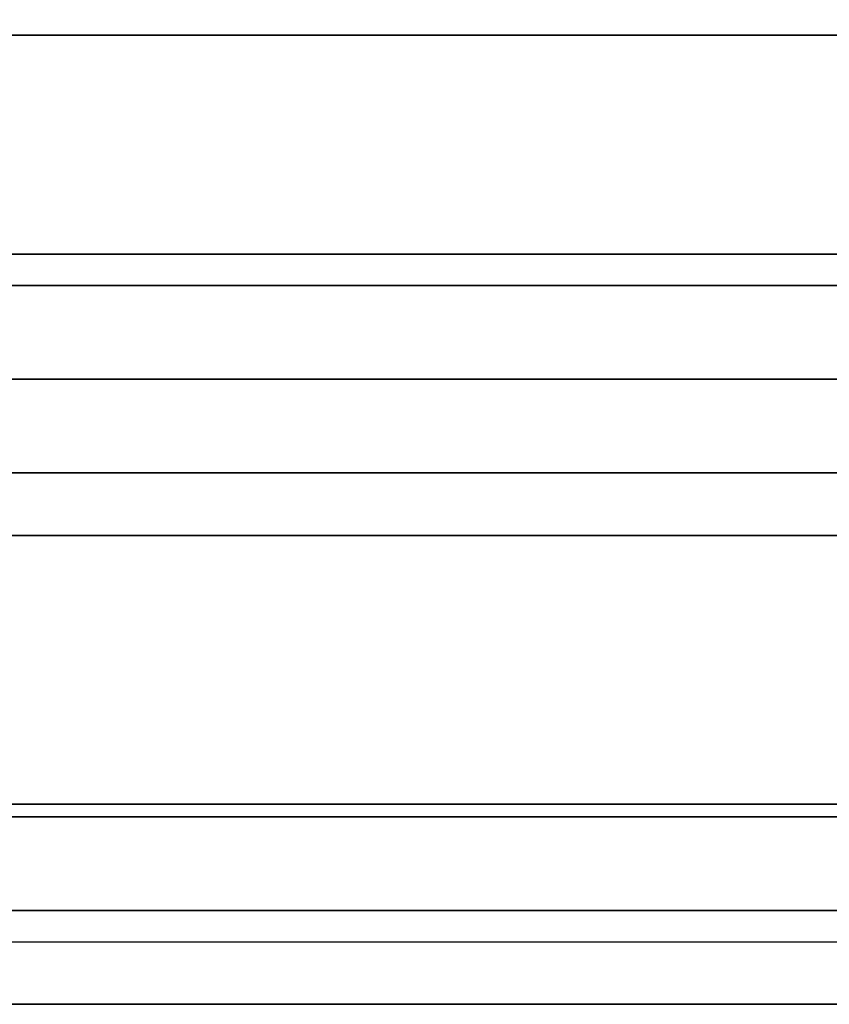
# Model space of a CAD drawing. Extents: x -52 to 52, y -21 to 21.
# Drawn here: x -32 to -25, y -21 to -13 of the extents above; entities that cross this region are included whole.
import ezdxf

# ---------------------------------------------------------------- set-up
doc = ezdxf.new("R2010")
doc.units = 0
for name, color, linetype in [('3D', 254, 'CONTINUOUS'), ('3D-FLAT', 7, 'CONTINUOUS'), ('3D-NON', 43, 'CONTINUOUS'), ('3D-VHC', 1, 'CONTINUOUS')]:
    doc.layers.add(name, color=color, linetype=linetype)

msp = doc.modelspace()

# ---------------------------------------------------------------- linework, layer by layer
at = {"layer": '3D'}
msp.add_3dface([(-16.55, -20.25, 36), (-52.35, -20.25, 36), (-52.35, -21, 35.25), (-16.55, -21, 35.25)], dxfattribs=at)
at = {"layer": '3D-FLAT'}
for points in [[(-52.35, -15.25, 26.8), (-16.55, -15.25, 26.8), (-16.55, 13.9, 26.8), (-52.35, 13.9, 26.8)], [(-52.35, -15.25, 6), (-16.55, -15.25, 6), (-16.55, 13.9, 6), (-52.35, 13.9, 6)], [(-22.45, 10, 25), (-22.45, -15, 25), (-49.45, -15, 25), (-49.45, 10, 25)], [(-49.45, 10, 11), (-49.45, -15, 11), (-22.45, -15, 11), (-22.45, 10, 11)], [(-16.55, -13, 36), (-52.35, -13, 36), (-52.35, -19.4, 36), (-16.55, -19.4, 36)], [(-16.55, -13.25, 27), (-52.35, -13.25, 27), (-52.35, -16, 27), (-16.55, -16, 27)], [(-16.55, -19.5, 36), (-52.35, -19.5, 36), (-52.35, -20.25, 36), (-16.55, -20.25, 36)], [(-16.55, -21, 34.5), (-52.35, -21, 34.5), (-52.35, -20.5, 34.5), (-16.55, -20.5, 34.5)]]:
    msp.add_3dface(points, dxfattribs=at)
at = {"layer": '3D-NON'}
for points in [[(-16.55, -13.25, 35.75), (-52.35, -13.25, 35.75), (-52.35, -13.25, 27), (-16.55, -13.25, 27)], [(-52.35, -15.25, 6), (-16.55, -15.25, 6), (-16.55, -15.25, 26.8), (-52.35, -15.25, 26.8)], [(-52.35, -15.25, 9.5), (-52.35, -15.25, 10), (-16.55, -15.25, 10), (-16.55, -15.25, 9.5)], [(-52.35, -15.25, 6), (-52.35, -15.25, 9.5), (-16.55, -15.25, 9.5), (-16.55, -15.25, 6)], [(-50.7, -15.25, 25.5), (-50.7, -15.25, 26.5), (-21.2, -15.25, 26.5), (-21.2, -15.25, 25.5)], [(-50.7, -15.25, 10.5), (-50.7, -15.25, 25.5), (-21.2, -15.25, 25.5), (-21.2, -15.25, 10.5)], [(-16.55, -19.4, 36), (-52.35, -19.4, 36), (-52.35, -19.4, 34.75), (-16.55, -19.4, 34.75)], [(-16.55, -19.5, 34.75), (-52.35, -19.5, 34.75), (-52.35, -19.5, 36), (-16.55, -19.5, 36)], [(-16.55, -21, 35.25), (-52.35, -21, 35.25), (-52.35, -21, 34.5), (-16.55, -21, 34.5)]]:
    msp.add_3dface(points, dxfattribs=at)
at = {"layer": '3D-VHC'}
for points in [[(-52.35, -16.75, 10), (-52.35, -15.25, 10), (-16.55, -15.25, 10), (-16.55, -16.75, 10)], [(-52.35, -17.25, 9.5), (-52.35, -15.25, 9.5), (-16.55, -15.25, 9.5), (-16.55, -17.25, 9.5)], [(-52.35, -17.25, 9.5), (-52.35, -15.25, 9.5), (-16.55, -15.25, 9.5), (-16.55, -17.25, 9.5)], [(-52.35, -17.25, 6), (-52.35, -15.25, 6), (-16.55, -15.25, 6), (-16.55, -17.25, 6)], [(-50.7, -16, 26.5), (-50.7, -15.25, 26.5), (-21.2, -15.25, 26.5), (-21.2, -16, 26.5)], [(-50.7, -16.75, 25.5), (-50.7, -15.25, 25.5), (-21.2, -15.25, 25.5), (-21.2, -16.75, 25.5)], [(-50.7, -16.75, 25.5), (-50.7, -15.25, 25.5), (-21.2, -15.25, 25.5), (-21.2, -16.75, 25.5)], [(-50.7, -16.75, 10.5), (-50.7, -15.25, 10.5), (-21.2, -15.25, 10.5), (-21.2, -16.75, 10.5)], [(-16.55, -16, 27), (-52.35, -16, 27), (-52.35, -16.75, 27.75), (-16.55, -16.75, 27.75)], [(-50.7, -16, 26.5), (-50.7, -16.75, 25.5), (-21.2, -16.75, 25.5), (-21.2, -16, 26.5)], [(-52.35, -16.75, 10), (-52.35, -17.25, 9.5), (-16.55, -17.25, 9.5), (-16.55, -16.75, 10)], [(-16.55, -16.75, 27.75), (-52.35, -16.75, 27.75), (-52.35, -16.75, 35.75), (-16.55, -16.75, 35.75)], [(-50.7, -16.75, 25.5), (-50.7, -16.75, 10.5), (-21.2, -16.75, 10.5), (-21.2, -16.75, 25.5)], [(-52.35, -17.25, 9.5), (-52.35, -17.25, 6), (-16.55, -17.25, 6), (-16.55, -17.25, 9.5)]]:
    msp.add_3dface(points, dxfattribs=at)

doc.saveas('drawing.dxf')
